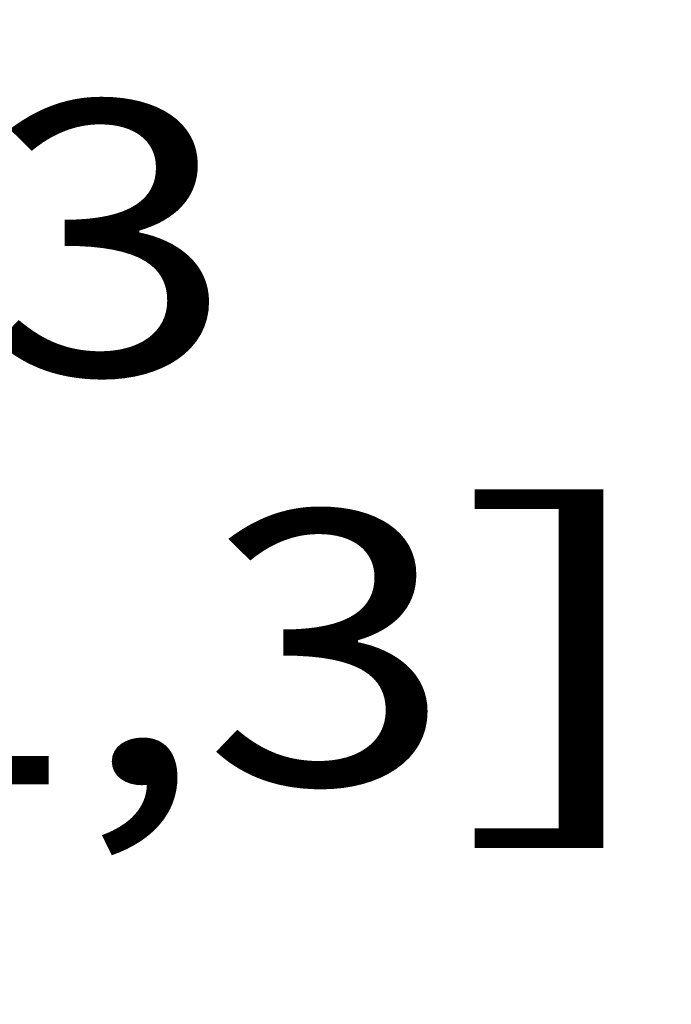
# Model space of a CAD drawing. Units: inches. Extents: x 0 to 17, y 0 to 11.
# Drawn here: x 5.7 to 6.1, y 5.5 to 6.1 of the extents above; entities that cross this region are included whole.
import ezdxf
from ezdxf.enums import TextEntityAlignment as Align

# ---------------------------------------------------------------- set-up
doc = ezdxf.new("R2010")
doc.units = ezdxf.units.IN
doc.header["$LTSCALE"] = 0.935
doc.header["$MEASUREMENT"] = 0
doc.layers.get('0').update_dxf_attribs({"linetype": 'CONTINUOUS'})
doc.styles.get("Standard").update_dxf_attribs({"font": 'bluprnt.ttf'})
doc.dimstyles.new('DIMSTYLE_1', dxfattribs={"dimtxt": 0.15625, "dimasz": 0.1875, "dimexe": 0.125, "dimexo": 0.0625, "dimgap": 0.078125, "dimtad": 0, "dimtih": 1, "dimtoh": 1, "dimlfac": 6.666667, "dimzin": 4, "dimdsep": 46, "dimtxsty": 'Standard', "dimblk": 'CLOSED', "dimblk1": 'CLOSED', "dimblk2": 'CLOSED', "dimcen": 0.09, "dimadec": 3, "dimazin": 1, "dimtfac": 1, "dimtdec": 3, "dimtofl": 0, "dimtmove": 0, "dimatfit": 3, "dimldrblk": 'CLOSED', "dimfxl": 0, "dimtolj": 1, "dimtzin": 4, "dimarcsym": 0})

# ---------------------------------------------------------------- blocks, each defined once
blk = doc.blocks.new('_CLOSED')
at = {"color": 0, "linetype": 'ByBlock'}
for p, q in [((0, 0), (-1, 0.1667)), ((-1, 0.1667), (-1, -0.1667)), ((-1, -0.1667), (0, 0)), ((-1, 0), (0, 0))]:
    blk.add_line(p, q, dxfattribs=at)
blk = doc.blocks.new('*D2')
at = {"color": 7, "linetype": 'Continuous'}
for p, q in [((4.40669, 5.60109), (4.40669, 6.10184)), ((4.65044, 5.60109), (4.65044, 6.10184)), ((4.40669, 5.97684), (4.00669, 5.97684)), ((4.65044, 5.97684), (5.23531, 5.97684))]:
    blk.add_line(p, q, dxfattribs=at)
at = {"color": 7, "linetype": 'Continuous', "xscale": 0.1875, "yscale": 0.1875, "zscale": 0.1875}
blk.add_blockref('_CLOSED', (4.40669, 5.97684), dxfattribs=at)
at = {"color": 7, "linetype": 'Continuous', "xscale": 0.1875, "yscale": 0.1875, "zscale": 0.1875, "rotation": 180}
blk.add_blockref('_CLOSED', (4.65044, 5.97684), dxfattribs=at)
at = {"color": 7, "linetype": 'Continuous'}
for s, p, p2 in [('1.63', (5.31343, 5.89872), (5.81343, 5.89872)), ('[', (5.31343, 5.66434), (5.43843, 5.66434)), (']', (5.93843, 5.66434), (6.06343, 5.66434)), ('41,3', (5.43843, 5.66434), (5.93843, 5.66434))]:
    blk.add_text(s, height=0.15625, dxfattribs=at).set_placement(p, p2, align=Align.FIT)

msp = doc.modelspace()

# ---------------------------------------------------------------- dimensions: what is measured, and where the dimension line sits
at = {"color": 7, "linetype": 'Continuous'}
dim = msp.add_linear_dim(base=(4.6504441585, 5.9768411786), p1=(4.4066941585, 5.5385909168), p2=(4.6504441585, 5.5385909168), text='<>\\P[]', dimstyle='DIMSTYLE_1', dxfattribs=at)
dim.commit()
dim.dimension.update_dxf_attribs({"geometry": '*D2', "text_midpoint": (5.688433793, 5.8596536786), "dimtype": 160})

doc.saveas('drawing.dxf')
